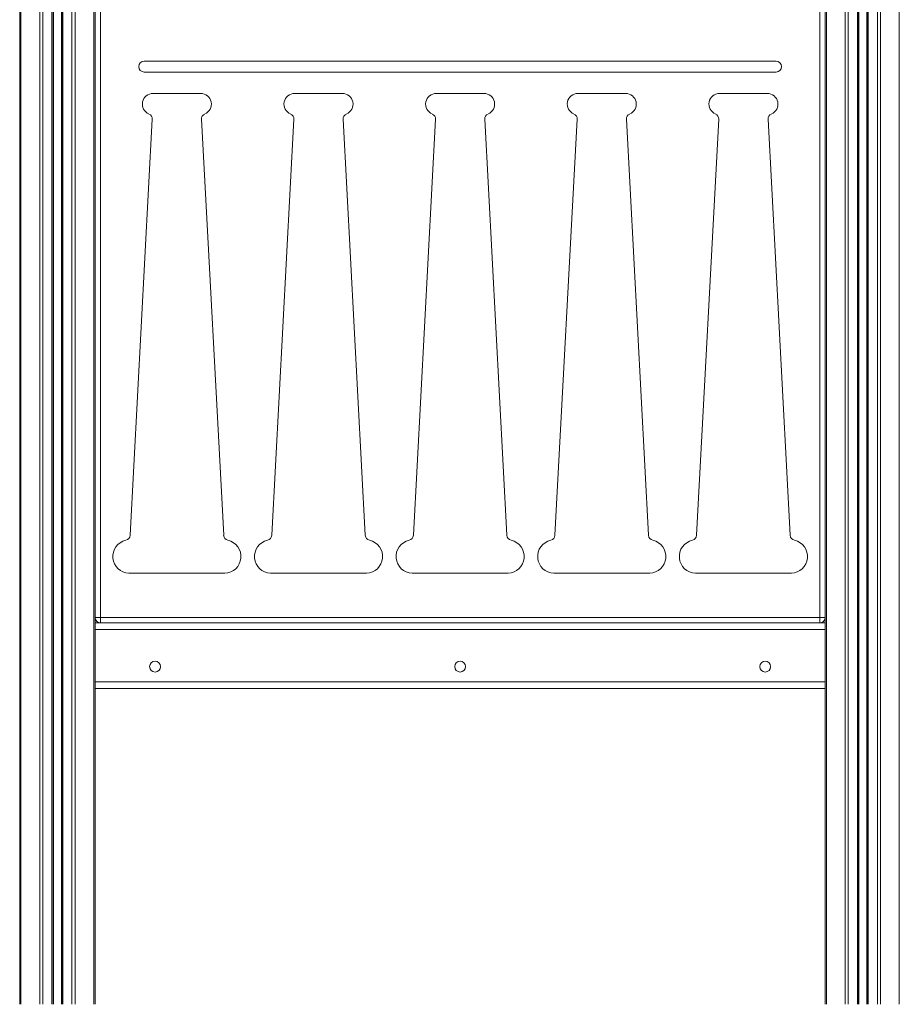
# Model space of a CAD drawing. Units: millimetres. Extents: x -9613 to 22639, y -7020 to 2916.
# Drawn here: x 6926 to 7733, y 106 to 1010 of the extents above; entities that cross this region are included whole.
import ezdxf

# ---------------------------------------------------------------- set-up
doc = ezdxf.new("R2010")
doc.units = ezdxf.units.MM

msp = doc.modelspace()

# ---------------------------------------------------------------- linework, layer by layer
at = {"color": 7, "linetype": 'Continuous', "lineweight": 15}
for p, q in [((6926.76, 2905.78), (6926.76, 105.78)), ((6944.05, 2905.78), (6944.05, 105.78)), ((6925.59, 2287.53), (6925.59, 105.78)), ((6956.22, 1746.46), (6956.22, 105.78)), ((6964.22, 1739.82), (6964.22, 105.78)), ((6994.85, 1729.04), (6994.85, 453.92)), ((7664.85, 1608.01), (7664.85, 105.78)), ((7695.48, 1572.93), (7695.48, 105.78)), ((7703.48, 1572.93), (7703.48, 105.78)), ((6999.85, 1085.78), (6999.85, 460.78)), ((7659.85, 460.78), (7659.85, 1085.78)), ((7039.85, 971.5), (7619.85, 971.5)), ((7039.85, 961.5), (7619.85, 961.5)), ((7091.69, 941.91), (7048.02, 941.91)), ((7221.69, 941.91), (7178.02, 941.91)), ((7308.02, 941.91), (7351.69, 941.91)), ((7438.02, 941.91), (7481.69, 941.91)), ((7568.02, 941.91), (7611.69, 941.91)), ((7047.27, 918.09), (7026.9, 536.29)), ((7092.44, 918.09), (7112.81, 536.29)), ((7177.27, 918.09), (7156.9, 536.29)), ((7222.44, 918.09), (7242.81, 536.29)), ((7307.27, 918.09), (7286.9, 536.29)), ((7352.44, 918.09), (7372.81, 536.29)), ((7437.27, 918.09), (7416.9, 536.29)), ((7482.44, 918.09), (7502.81, 536.29)), ((7567.27, 918.09), (7546.9, 536.29)), ((7612.44, 918.09), (7632.81, 536.29)), ((7113.85, 501.52), (7025.86, 501.52)), ((7243.85, 501.52), (7155.86, 501.52)), ((7285.86, 501.52), (7373.85, 501.52)), ((7415.86, 501.52), (7503.85, 501.52)), ((7545.86, 501.52), (7633.85, 501.52)), ((6999.85, 460.78), (6994.85, 460.78)), ((6994.85, 455.78), (6999.85, 455.78)), ((6994.85, 449.78), (6994.85, 453.92)), ((6999.85, 460.78), (7659.85, 460.78)), ((6999.85, 460.78), (6999.85, 455.78)), ((7659.85, 455.78), (6999.85, 455.78)), ((7659.85, 460.78), (7664.85, 460.78)), ((7659.85, 460.78), (7659.85, 455.78)), ((7659.85, 455.78), (7664.85, 455.78)), ((6994.85, 449.78), (7664.85, 449.78)), ((6994.85, 449.78), (6994.85, 401.78)), ((6994.85, 401.78), (7664.85, 401.78)), ((6994.85, 397.64), (6994.85, 401.78)), ((6994.85, 397.64), (6994.85, 105.78)), ((6994.85, 395.78), (7664.85, 395.78))]:
    msp.add_line(p, q, dxfattribs=at)
at = {"color": 8, "linetype": 'Continuous', "lineweight": 15}
for p, q in [((6946.88, 1758.45), (6946.88, 105.78)), ((6955.22, 1747.47), (6955.22, 105.78)), ((6956.55, 1746.14), (6956.55, 105.78)), ((6963.9, 1740.05), (6963.9, 105.78)), ((6965.22, 1739.14), (6965.22, 105.78)), ((6973.57, 1734.48), (6973.57, 105.78)), ((6976.4, 1733.27), (6976.4, 105.78)), ((6993.68, 1729.13), (6993.68, 105.78)), ((7666.03, 1603.97), (7666.03, 105.78)), ((7732.94, 1591.32), (7732.94, 105.78)), ((7683.31, 1572.93), (7683.31, 105.78)), ((7686.14, 1572.93), (7686.14, 105.78)), ((7694.48, 1572.93), (7694.48, 105.78)), ((7695.81, 1572.93), (7695.81, 105.78)), ((7703.16, 1572.93), (7703.16, 105.78)), ((7704.48, 1572.93), (7704.48, 105.78)), ((7712.83, 1573.02), (7712.83, 105.78)), ((7715.66, 1573.83), (7715.66, 105.78))]:
    msp.add_line(p, q, dxfattribs=at)
at = {"color": 7, "linetype": 'Continuous', "lineweight": 15}
for centre in [(7049.85, 415.78), (7329.85, 415.78), (7609.85, 415.78)]:
    msp.add_circle(centre, 5, dxfattribs=at)
for centre, radius, start, end in [((7039.85, 966.5), 5, 90, 270), ((7619.85, 966.5), 5, 270, 90), ((7048.02, 932.05), 9.85, 90, 247.27374), ((7091.69, 932.05), 9.85, 292.72626, 90), ((7178.02, 932.05), 9.85, 90, 247.27374), ((7221.69, 932.05), 9.85, 292.72626, 90), ((7308.02, 932.05), 9.85, 90, 247.27374), ((7351.69, 932.05), 9.85, 292.72626, 90), ((7438.02, 932.05), 9.85, 90, 247.27374), ((7481.69, 932.05), 9.85, 292.72626, 90), ((7568.02, 932.05), 9.85, 90, 247.27374), ((7611.69, 932.05), 9.85, 292.72626, 90), ((7042.28, 918.35), 5, 356.94594, 67.27374), ((7097.43, 918.35), 5, 112.72626, 183.05406), ((7172.28, 918.35), 5, 356.94594, 67.27374), ((7227.43, 918.35), 5, 112.72626, 183.05406), ((7302.28, 918.35), 5, 356.94594, 67.27374), ((7357.43, 918.35), 5, 112.72626, 183.05406), ((7432.28, 918.35), 5, 356.94594, 67.27374), ((7487.43, 918.35), 5, 112.72626, 183.05406), ((7562.28, 918.35), 5, 356.94594, 67.27374), ((7617.43, 918.35), 5, 112.72626, 183.05406), ((7021.91, 536.56), 5, 282.42275, 356.94594), ((7117.8, 536.56), 5, 183.05406, 257.57725), ((7151.91, 536.56), 5, 282.42275, 356.94594), ((7247.8, 536.56), 5, 183.05406, 257.57725), ((7281.91, 536.56), 5, 282.42275, 356.94594), ((7377.8, 536.56), 5, 183.05406, 257.57725), ((7411.91, 536.56), 5, 282.42275, 356.94594), ((7507.8, 536.56), 5, 183.05406, 257.57725), ((7541.91, 536.56), 5, 282.42275, 356.94594), ((7637.8, 536.56), 5, 183.05406, 257.57725), ((7026.27, 516.77), 15.26, 102.42275, 268.47188), ((7113.44, 516.77), 15.26, 271.52812, 77.57725), ((7156.27, 516.77), 15.26, 102.42275, 268.47188), ((7243.44, 516.77), 15.26, 271.52812, 77.57725), ((7286.27, 516.77), 15.26, 102.42275, 268.47188), ((7373.44, 516.77), 15.26, 271.52812, 77.57725), ((7416.27, 516.77), 15.26, 102.42275, 268.47188), ((7503.44, 516.77), 15.26, 271.52812, 77.57725), ((7546.27, 516.77), 15.26, 102.42275, 268.47188), ((7633.44, 516.77), 15.26, 271.52812, 77.57725), ((6999.85, 460.78), 5, 180, 270), ((7659.85, 460.78), 5, 270, 0)]:
    msp.add_arc(centre, radius, start, end, dxfattribs=at)

doc.saveas('drawing.dxf')
